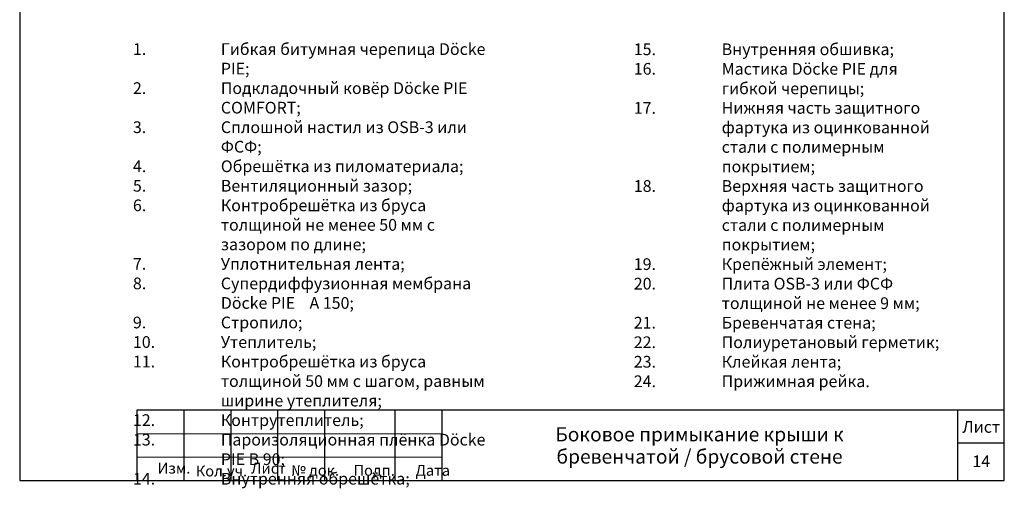
# Model space of a CAD drawing. Units: millimetres. Extents: x -1672 to 5549, y -3309 to -2497.
# Drawn here: x 2664 to 2874, y -2796 to -2696 of the extents above; entities that cross this region are included whole.
import ezdxf

# ---------------------------------------------------------------- set-up
doc = ezdxf.new("R2010")
doc.units = ezdxf.units.MM
doc.layers.add('Надписи', color=180, linetype='Continuous', lineweight=13)
doc.layers.add('ШТАМП', color=7, linetype='Continuous')
doc.layers.add('Штрих доски', color=7, linetype='Continuous', lineweight=9, true_color=0xffc49f)
doc.styles.get("Standard").update_dxf_attribs({"font": 'times.ttf'})

msp = doc.modelspace()

# ---------------------------------------------------------------- linework, layer by layer
at = {"layer": 'ШТАМП', "color": 0, "lineweight": 30, "ltscale": 100}
for p, q in [((2664.341, -2496.8661), (2664.341, -2793.8661)), ((2874.341, -2793.8661), (2874.341, -2496.8661)), ((2874.341, -2778.8661), (2689.341, -2778.8661)), ((2689.341, -2778.8661), (2689.341, -2793.8661)), ((2699.341, -2778.8661), (2699.341, -2793.8661)), ((2709.341, -2778.8661), (2709.341, -2793.8661)), ((2719.341, -2778.8661), (2719.341, -2793.8661)), ((2729.341, -2778.8661), (2729.341, -2793.8661)), ((2744.341, -2778.8661), (2744.341, -2793.8661)), ((2754.341, -2778.8661), (2754.341, -2793.8661)), ((2864.341, -2778.8661), (2864.341, -2793.8661)), ((2874.341, -2785.8661), (2864.341, -2785.8661)), ((2664.341, -2793.8661), (2874.341, -2793.8661))]:
    msp.add_line(p, q, dxfattribs=at)
at = {"layer": 'ШТАМП', "color": 0, "ltscale": 100}
for q in [(2874.341, -2778.8661), (2874.341, -2785.8661)]:
    msp.add_line((2874.341, -2793.8661), q, dxfattribs=at)
at = {"layer": 'ШТАМП', "color": 0, "lineweight": 13, "ltscale": 100}
for p, q in [((2689.341, -2783.8661), (2754.341, -2783.8661)), ((2689.341, -2788.8661), (2754.341, -2788.8661))]:
    msp.add_line(p, q, dxfattribs=at)

# ---------------------------------------------------------------- texts
at = {"layer": 'Надписи', "color": 0, "ltscale": 100, "char_height": 2.5, "attachment_point": 1}
for s, insert, width in [('\\pi-7.5,l10,t10;{\\fArial Unicode MS|b0|i0|c204|p34;1.^IГибкая битумная черепица \\fArial Unicode MS|b0|i0|c0|p34;Döcke PIE;\\P\\fArial Unicode MS|b0|i0|c204|p34;2.^IПодкладочный ковёр \\fArial Unicode MS|b0|i0|c0|p34;Döcke PIE COMFORT;\\fArial Unicode MS|b0|i0|c204|p34;\\P3.^IСплошной настил из \\fArial Unicode MS|b0|i0|c0|p34;OSB-3 \\fArial Unicode MS|b0|i0|c204|p34;или ФСФ\\fArial Unicode MS|b0|i0|c0|p34;;\\P\\fArial Unicode MS|b0|i0|c204|p34;4.^IОбрешётка из пиломатериала\\fArial Unicode MS|b0|i0|c0|p34;;\\fArial Unicode MS|b0|i0|c204|p34;\\P5.^IВентиляционный зазор\\fArial Unicode MS|b0|i0|c0|p34;;\\fArial Unicode MS|b0|i0|c204|p34;\\P6.^IКонтробрешётка из бруса толщиной не менее 50 мм с зазором по длине\\fArial Unicode MS|b0|i0|c0|p34;;\\fArial Unicode MS|b0|i0|c204|p34;\\P7.^IУплотнительная лента\\fArial Unicode MS|b0|i0|c0|p34;;\\P\\fArial Unicode MS|b0|i0|c204|p34;8.^IСупердиффузионная мембрана \\fArial Unicode MS|b0|i0|c0|p34;Döcke PIE    A 150;\\P\\fArial Unicode MS|b0|i0|c204|p34;9.^IСтропило\\fArial Unicode MS|b0|i0|c0|p34;;\\fArial Unicode MS|b0|i0|c204|p34;\\P10.^IУтеплитель\\fArial Unicode MS|b0|i0|c0|p34;;\\fArial Unicode MS|b0|i0|c204|p34;\\P11.^IКонтробрешётка из бруса толщиной 50 мм с шагом, равным ширине утеплителя;\\P12.^IКонтрутеплитель\\fArial Unicode MS|b0|i0|c0|p34;;\\P\\fArial Unicode MS|b0|i0|c204|p34;13.^IПароизоляционная плёнка \\fArial Unicode MS|b0|i0|c0|p34;Döcke PIE B 90;\\fArial Unicode MS|b0|i0|c204|p34;\\P14.^IВнутренняя обрешётка\\fArial Unicode MS|b0|i0|c0|p34;;}', (2682.2416, -2700.5336), 85.266339), ('\\pi-7.5,l10,t10;{\\fArial Unicode MS|b0|i0|c204|p34;\\P15.^IВнутренняя обшивка\\fArial Unicode MS|b0|i0|c0|p34;;\\P\\fArial Unicode MS|b0|i0|c204|p34;16.^IМастика \\fArial Unicode MS|b0|i0|c0|p34;Döcke\\fArial Unicode MS|b0|i0|c204|p34; \\fArial Unicode MS|b0|i0|c0|p34;PIE \\fArial Unicode MS|b0|i0|c204|p34;для гибкой черепицы\\fArial Unicode MS|b0|i0|c0|p34;;\\P\\fArial Unicode MS|b0|i0|c204|p34;17.^IНижняя часть защитного фартука из оцинкованной стали с полимерным покрытием\\fArial Unicode MS|b0|i0|c0|p34;;\\fArial Unicode MS|b0|i0|c204|p34;\\P18.^IВерхняя часть защитного фартука из оцинкованной стали с полимерным покрытием\\fArial Unicode MS|b0|i0|c0|p34;;\\fArial Unicode MS|b0|i0|c204|p34;\\P19.^IКрепёжный элемент\\fArial Unicode MS|b0|i0|c0|p34;;\\P\\fArial Unicode MS|b0|i0|c204|p34;20.^IПлита\\fArial Unicode MS|b0|i0|c0|p34; OSB-3 \\fArial Unicode MS|b0|i0|c204|p34;или ФСФ толщиной не менее 9 мм\\fArial Unicode MS|b0|i0|c0|p34;;\\P\\fArial Unicode MS|b0|i0|c204|p34;21.^IБревенчатая стена\\fArial Unicode MS|b0|i0|c0|p34;;\\P\\fArial Unicode MS|b0|i0|c204|p34;22.^IПолиуретановый герметик\\fArial Unicode MS|b0|i0|c0|p34;;\\P\\fArial Unicode MS|b0|i0|c204|p34;23.^IКлейкая лента\\fArial Unicode MS|b0|i0|c0|p34;;\\P\\fArial Unicode MS|b0|i0|c204|p34;24.^IПрижимная рейка.}', (2789.0662, -2696.4128), 74.273968)]:
    msp.add_mtext(s, dxfattribs=dict(at, insert=insert, width=width))
at = {"layer": 'Надписи', "color": 0, "ltscale": 100, "insert": (2809.341, -2786.3661), "char_height": 3, "width": 110, "attachment_point": 5, "line_spacing_factor": 0.95}
msp.add_mtext('{\\fArial Unicode MS|b1|i0|c204|p34;Боковое примыкание крыши к \\Pбревенчатой / брусовой стене}', dxfattribs=at)
at = {"layer": 'Штрих доски', "color": 0, "linetype": 'Continuous', "ltscale": 100, "width": 157.525802, "attachment_point": 8}
for s, insert, char_height in [('{\\f@Arial Unicode MS|b0|i0|c204|p34;Лист}', (2869.4249, -2783.6549), 2.5), ('{\\f@Arial Unicode MS|b0|i0|c204|p34;14}', (2869.4249, -2790.9973), 2.5), ('\\pi-6.9,l11.5,t11.5;\\P{\\fTahoma|b0|i0|c204|p34;Изм.}', (2691.9553, -2792.3764), 2.3), ('\\pi-6.9,l11.5,t11.5;\\P{\\fTahoma|b0|i0|c204|p34;Кол.уч.}', (2702.0722, -2792.9767), 2.3), ('\\pi-6.9,l11.5,t11.5;\\P{\\fTahoma|b0|i0|c204|p34;Лист}', (2712.1143, -2792.3764), 2.3), ('\\pi-6.9,l11.5,t11.5;\\P{\\fTahoma|b0|i0|c204|p34;№\\f@Arial Unicode MS|b0|i0|c204|p34; док.}', (2722.0501, -2792.8398), 2.3), ('\\pi-6.9,l11.5,t11.5;\\P{\\fTahoma|b0|i0|c204|p34;Подп\\f@Arial Unicode MS|b0|i0|c204|p34;.}', (2734.6446, -2792.8398), 2.3), ('\\pi-6.9,l11.5,t11.5;\\P{\\fTahoma|b0|i0|c204|p34;Дата}', (2747.1463, -2792.8398), 2.3)]:
    msp.add_mtext(s, dxfattribs=dict(at, insert=insert, char_height=char_height))

doc.saveas('drawing.dxf')
